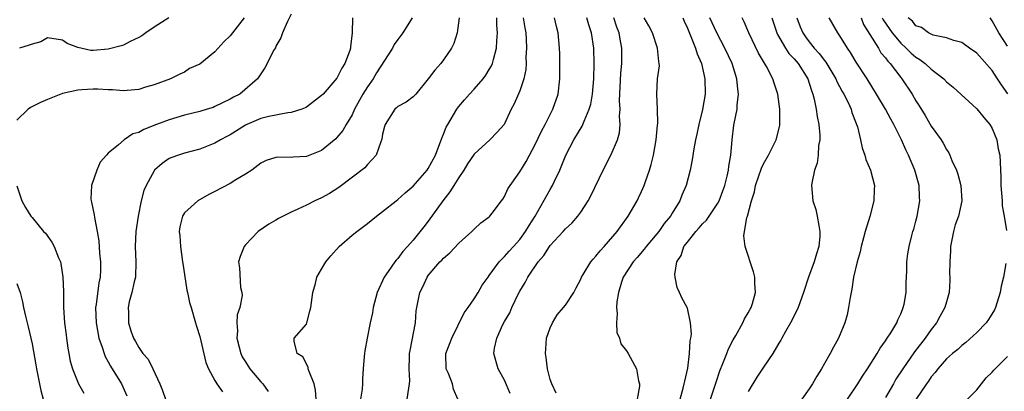
# Model space of a CAD drawing. Units: inches. Extents: x 2592000 to 2595000, y 1530000 to 1533000.
# Drawn here: x 2593071 to 2593201, y 1530224 to 1530273 of the extents above; entities that cross this region are included whole.
import ezdxf

# ---------------------------------------------------------------- set-up
doc = ezdxf.new("R2010")
doc.units = ezdxf.units.IN
doc.header["$MEASUREMENT"] = 0
doc.layers.add('LD25921530_2ft', color=123, linetype='Continuous')

msp = doc.modelspace()

# ---------------------------------------------------------------- linework, layer by layer
at = {"layer": 'LD25921530_2ft'}
for points, elevation in [([(2593107, 1530273.46), (2593106.51, 1530272.51), (2593105.86, 1530271), (2593105.66, 1530270.34), (2593105, 1530269.26), (2593104.93, 1530269.07), (2593104.69, 1530268.69), (2593103.86, 1530267), (2593103.55, 1530266.45), (2593103, 1530265.64), (2593102.77, 1530265.23), (2593102.58, 1530265), (2593100.26, 1530263), (2593099.42, 1530262.58), (2593099, 1530262.32), (2593097, 1530261.36), (2593096.75, 1530261.25), (2593095.96, 1530261), (2593095, 1530260.71), (2593093, 1530260.21), (2593091, 1530259.63), (2593089.31, 1530259), (2593087.65, 1530258.35), (2593087, 1530257.97), (2593086.24, 1530257.76), (2593085.1, 1530257), (2593084.34, 1530256.34), (2593083, 1530255.24), (2593082.77, 1530255), (2593081.95, 1530254.05), (2593081.48, 1530253), (2593080.8, 1530251), (2593080.72, 1530249.28), (2593080.75, 1530249), (2593080.81, 1530248.81), (2593081.15, 1530247.15), (2593081.17, 1530246.83), (2593081.55, 1530245), (2593081.76, 1530243.76), (2593081.84, 1530242.16), (2593081.96, 1530241), (2593081.97, 1530239.97), (2593081.93, 1530239), (2593081.77, 1530238.23), (2593081.4, 1530235.4), (2593081.32, 1530235), (2593081.39, 1530233), (2593081.77, 1530231), (2593082.2, 1530229.8), (2593082.44, 1530229), (2593082.59, 1530228.59), (2593083, 1530227.89), (2593083.31, 1530227.31), (2593084.73, 1530225), (2593085.45, 1530223.45)], 7812), ([(2593100.81, 1530273), (2593099.31, 1530271), (2593099, 1530270.63), (2593098.17, 1530269.83), (2593097, 1530268.54), (2593095, 1530266.91), (2593093.67, 1530266.33), (2593093, 1530265.88), (2593092.38, 1530265.62), (2593091.15, 1530265), (2593089, 1530264.2), (2593087.88, 1530263.88), (2593087, 1530263.59), (2593085.48, 1530263.48), (2593085, 1530263.41), (2593083.53, 1530263.53), (2593083, 1530263.53), (2593081.64, 1530263.64), (2593081, 1530263.63), (2593079.54, 1530263.54), (2593079, 1530263.49), (2593077, 1530263.05), (2593075, 1530262.28), (2593074.11, 1530261.89), (2593072.78, 1530261.22), (2593072.48, 1530261), (2593071, 1530259.55)], 7810), ([(2593090.96, 1530273), (2593089, 1530271.74), (2593087.92, 1530271), (2593087.39, 1530270.61), (2593087, 1530270.4), (2593085.86, 1530269.86), (2593085, 1530269.41), (2593084.69, 1530269.31), (2593083, 1530268.86), (2593081, 1530268.71), (2593080.7, 1530268.7), (2593079, 1530269.08), (2593077.61, 1530269.61), (2593077, 1530270.06), (2593075, 1530270.35), (2593074.15, 1530269.85), (2593073, 1530269.55), (2593072.62, 1530269.38), (2593071.34, 1530269)], 7808), ([(2593115.07, 1530273), (2593115, 1530271), (2593114.8, 1530269.2), (2593114.79, 1530269), (2593114.7, 1530268.7), (2593114.05, 1530267), (2593113.63, 1530266.37), (2593113, 1530265.06), (2593111.2, 1530263), (2593111, 1530262.79), (2593109, 1530261.29), (2593108.83, 1530261.17), (2593108.38, 1530261), (2593107, 1530260.56), (2593106.55, 1530260.55), (2593104.07, 1530260.07), (2593103, 1530259.79), (2593101.16, 1530259), (2593101, 1530258.92), (2593099, 1530257.66), (2593098.56, 1530257.44), (2593097.73, 1530257), (2593097, 1530256.54), (2593095, 1530255.76), (2593093, 1530255.24), (2593092.21, 1530255), (2593091.32, 1530254.68), (2593091, 1530254.53), (2593090.09, 1530253.91), (2593089.05, 1530253), (2593089, 1530252.94), (2593087.96, 1530251), (2593087.66, 1530250.34), (2593087.32, 1530249), (2593086.9, 1530247), (2593086.63, 1530245), (2593086.54, 1530243), (2593086.61, 1530241), (2593086.55, 1530239), (2593086.39, 1530238.39), (2593086.09, 1530237), (2593085.76, 1530235.76), (2593085.6, 1530235), (2593085.64, 1530234.36), (2593085.64, 1530233), (2593085.97, 1530231.97), (2593086.31, 1530231), (2593086.57, 1530230.57), (2593087, 1530229.76), (2593087.55, 1530229), (2593088.25, 1530228.25), (2593088.86, 1530227), (2593089.76, 1530225), (2593090.12, 1530224.12), (2593090.5, 1530223)], 7814), ([(2593122.86, 1530273), (2593121.64, 1530271), (2593121, 1530270.16), (2593120.53, 1530269.47), (2593120.31, 1530269), (2593118.22, 1530265.78), (2593117.76, 1530265), (2593117, 1530263.94), (2593116.42, 1530263), (2593115.33, 1530261), (2593115, 1530260.29), (2593114.2, 1530259), (2593113.77, 1530258.23), (2593113, 1530257.29), (2593112.86, 1530257.14), (2593111, 1530255.59), (2593109, 1530254.79), (2593107.27, 1530254.73), (2593107, 1530254.69), (2593105.27, 1530254.73), (2593105, 1530254.67), (2593103.72, 1530254.28), (2593103, 1530253.92), (2593101.82, 1530253), (2593101, 1530252.49), (2593099.74, 1530251.74), (2593099, 1530251.26), (2593097, 1530250.2), (2593096.18, 1530249.82), (2593094.74, 1530249), (2593093, 1530247.41), (2593092.73, 1530247), (2593092.39, 1530245.61), (2593092.32, 1530245), (2593092.41, 1530244.41), (2593092.47, 1530243), (2593092.75, 1530241), (2593092.77, 1530240.77), (2593093, 1530239.36), (2593093.31, 1530237.31), (2593093.41, 1530237), (2593093.66, 1530235.66), (2593093.88, 1530235), (2593094.44, 1530233), (2593094.59, 1530232.59), (2593095, 1530231.2), (2593095.81, 1530227.81), (2593096.16, 1530227), (2593097, 1530225.43), (2593097.24, 1530225), (2593097.97, 1530223.97)], 7816), ([(2593129.04, 1530273), (2593128.77, 1530271), (2593128.37, 1530269.63), (2593128.04, 1530269), (2593127, 1530267.46), (2593126.64, 1530267), (2593125.87, 1530266.13), (2593125, 1530264.98), (2593123.35, 1530263), (2593123, 1530262.63), (2593122.08, 1530261.92), (2593121, 1530261.37), (2593120.83, 1530261.17), (2593120.6, 1530261), (2593119.33, 1530259), (2593119.25, 1530258.75), (2593119, 1530257.73), (2593118.91, 1530257.09), (2593118.75, 1530256.75), (2593118.15, 1530255), (2593117, 1530253.75), (2593116.66, 1530253.34), (2593113.27, 1530250.73), (2593112.05, 1530249.95), (2593111, 1530249.38), (2593110.09, 1530249), (2593109, 1530248.44), (2593107.89, 1530247.89), (2593107, 1530247.5), (2593105.95, 1530247), (2593105.33, 1530246.67), (2593105, 1530246.47), (2593104.06, 1530245.94), (2593102.65, 1530245), (2593101, 1530243.24), (2593100.81, 1530243), (2593100.31, 1530241.69), (2593100.07, 1530241), (2593100.24, 1530240.23), (2593100.36, 1530237.64), (2593100.54, 1530237), (2593100.58, 1530236.58), (2593100.25, 1530235), (2593099.93, 1530234.07), (2593099.89, 1530233), (2593099.94, 1530231.94), (2593099.87, 1530231), (2593100.19, 1530229.81), (2593100.39, 1530229), (2593100.56, 1530228.56), (2593101, 1530227.9), (2593101.34, 1530227.34), (2593101.59, 1530227), (2593103, 1530225.29), (2593103.29, 1530225), (2593103.99, 1530223.99)], 7818), ([(2593110.3, 1530223), (2593110.2, 1530224.2), (2593110.04, 1530225), (2593109.36, 1530226.64), (2593109.25, 1530227), (2593109.21, 1530227.21), (2593108.55, 1530228.55), (2593107.77, 1530229), (2593107.39, 1530230.61), (2593107.41, 1530231), (2593109, 1530232.82), (2593109.06, 1530233), (2593109.47, 1530234.53), (2593109.57, 1530235), (2593109.68, 1530235.68), (2593109.85, 1530237), (2593110.18, 1530238.18), (2593110.38, 1530239), (2593111, 1530240.04), (2593111.55, 1530241), (2593112.22, 1530241.78), (2593113.3, 1530243), (2593115, 1530244.5), (2593115.6, 1530245), (2593117, 1530246.04), (2593118.19, 1530247), (2593119, 1530247.59), (2593120.76, 1530249), (2593121, 1530249.17), (2593121.96, 1530250.04), (2593123, 1530250.9), (2593124.85, 1530253), (2593125, 1530253.22), (2593125.95, 1530255), (2593126.78, 1530257.22), (2593127, 1530257.72), (2593127.36, 1530258.64), (2593127.54, 1530259), (2593128.75, 1530261), (2593128.85, 1530261.15), (2593129, 1530261.34), (2593129.77, 1530262.23), (2593130.39, 1530263), (2593131, 1530263.64), (2593132.21, 1530265), (2593132.54, 1530265.46), (2593133, 1530266.19), (2593133.31, 1530266.69), (2593133.43, 1530267), (2593133.54, 1530267.54), (2593133.93, 1530269), (2593133.98, 1530269.98), (2593134.08, 1530271), (2593134, 1530272), (2593133.98, 1530273)], 7820), ([(2593137.47, 1530273), (2593137.66, 1530271.66), (2593137.78, 1530271), (2593137.83, 1530270.17), (2593137.87, 1530269), (2593137.81, 1530267.81), (2593137.85, 1530267), (2593137.81, 1530266.19), (2593137.54, 1530265), (2593137, 1530263.43), (2593136.27, 1530261.73), (2593135.89, 1530261), (2593134.94, 1530259), (2593134.02, 1530257.98), (2593133.09, 1530257), (2593131, 1530255.1), (2593130.16, 1530253.84), (2593129.64, 1530253), (2593129, 1530252.06), (2593128.33, 1530251), (2593127.84, 1530250.16), (2593126.9, 1530249), (2593125, 1530246.35), (2593124.41, 1530245.59), (2593123, 1530243.84), (2593122.28, 1530243), (2593121.66, 1530242.34), (2593121, 1530241.46), (2593120.77, 1530241.23), (2593120.6, 1530241), (2593119.75, 1530239.75), (2593119.21, 1530239), (2593118.3, 1530237), (2593117.78, 1530235), (2593117.66, 1530234.34), (2593117.37, 1530233), (2593116.97, 1530231), (2593116.66, 1530229.34), (2593116.61, 1530229), (2593116.59, 1530228.59), (2593116.45, 1530227), (2593116.35, 1530225.65), (2593116.36, 1530225), (2593116.3, 1530224.3), (2593116.1, 1530223)], 7822), ([(2593122.24, 1530223), (2593122.43, 1530224.43), (2593122.55, 1530225), (2593122.58, 1530225.42), (2593122.49, 1530227), (2593122.53, 1530228.53), (2593122.55, 1530229), (2593122.6, 1530229.4), (2593123.3, 1530233), (2593123.42, 1530234.58), (2593123.88, 1530237), (2593124.27, 1530237.73), (2593124.84, 1530239), (2593125, 1530239.21), (2593126.53, 1530241), (2593126.77, 1530241.23), (2593127, 1530241.5), (2593127.82, 1530242.18), (2593129, 1530243.46), (2593130.73, 1530245), (2593131, 1530245.28), (2593131.89, 1530246.11), (2593133, 1530246.91), (2593133.09, 1530247), (2593133.4, 1530247.4), (2593134.62, 1530249), (2593134.77, 1530249.23), (2593135, 1530249.56), (2593135.45, 1530250.55), (2593137, 1530252.79), (2593137.83, 1530254.17), (2593138.26, 1530255), (2593139, 1530256.3), (2593139.87, 1530258.13), (2593140.34, 1530259), (2593141, 1530260.32), (2593141.36, 1530261), (2593142.04, 1530263), (2593142.28, 1530265), (2593142.28, 1530267), (2593142.26, 1530268.26), (2593142.22, 1530269), (2593142.05, 1530271), (2593141.83, 1530271.83), (2593141.57, 1530273)], 7824), ([(2593128.88, 1530223), (2593128.31, 1530224.31), (2593128.16, 1530225), (2593127.63, 1530226.37), (2593127.36, 1530227), (2593127.32, 1530229), (2593127.79, 1530230.21), (2593128.07, 1530231), (2593129.7, 1530234.3), (2593130.21, 1530235), (2593131, 1530236.16), (2593131.55, 1530237), (2593132.07, 1530237.93), (2593132.84, 1530239), (2593133, 1530239.2), (2593134.32, 1530241), (2593134.63, 1530241.37), (2593135, 1530241.69), (2593135.59, 1530242.41), (2593136.16, 1530243), (2593137, 1530243.95), (2593137.77, 1530245), (2593138.23, 1530245.77), (2593139.03, 1530247), (2593141, 1530250.49), (2593141.3, 1530251), (2593141.56, 1530251.56), (2593142.26, 1530253), (2593143.04, 1530255), (2593144.08, 1530257), (2593145.2, 1530258.8), (2593145.29, 1530259), (2593145.45, 1530259.45), (2593146.13, 1530261), (2593146.32, 1530261.68), (2593146.54, 1530263), (2593146.73, 1530265), (2593146.78, 1530267), (2593146.71, 1530269), (2593146.42, 1530271), (2593146.07, 1530272.07), (2593145.82, 1530273)], 7826), ([(2593135.74, 1530223.74), (2593135, 1530225.49), (2593134.18, 1530227), (2593133.62, 1530229), (2593133.7, 1530229.7), (2593133.98, 1530231), (2593134.8, 1530232.8), (2593135, 1530233.17), (2593135.69, 1530234.31), (2593135.97, 1530235), (2593136.84, 1530236.84), (2593137, 1530237.14), (2593137.71, 1530238.29), (2593138.05, 1530239), (2593139.42, 1530241), (2593140.16, 1530241.84), (2593140.89, 1530243), (2593141, 1530243.15), (2593142.71, 1530245), (2593143, 1530245.35), (2593143.87, 1530246.13), (2593144.62, 1530247), (2593145, 1530247.51), (2593145.98, 1530249), (2593146.35, 1530249.65), (2593147.93, 1530253), (2593149, 1530255.07), (2593149.82, 1530257), (2593150.1, 1530257.9), (2593150.18, 1530259), (2593150.1, 1530260.1), (2593150.18, 1530261), (2593150.11, 1530262.11), (2593150.27, 1530265.73), (2593150.39, 1530267), (2593150.39, 1530268.39), (2593150.38, 1530269), (2593150.17, 1530270.17), (2593150.03, 1530271), (2593149.76, 1530271.76), (2593149.35, 1530273)], 7828), ([(2593141.8, 1530223.8), (2593141.2, 1530225), (2593141, 1530225.57), (2593140.64, 1530227), (2593140.45, 1530228.45), (2593140.39, 1530229), (2593140.41, 1530229.59), (2593140.52, 1530231), (2593141, 1530232.36), (2593141.28, 1530233), (2593141.93, 1530234.07), (2593142.76, 1530235), (2593143, 1530235.34), (2593144.08, 1530237), (2593144.39, 1530237.61), (2593145, 1530238.71), (2593145.12, 1530239), (2593145.33, 1530239.33), (2593146.33, 1530241), (2593146.63, 1530241.37), (2593147, 1530241.73), (2593147.54, 1530242.46), (2593148.06, 1530243), (2593149.79, 1530245), (2593151.21, 1530247), (2593152.39, 1530249), (2593152.6, 1530249.4), (2593153, 1530250.2), (2593153.35, 1530251), (2593153.52, 1530251.52), (2593154.05, 1530253), (2593154.26, 1530253.74), (2593154.55, 1530255), (2593154.92, 1530257), (2593155.1, 1530258.9), (2593155.14, 1530259.14), (2593155.1, 1530261), (2593154.98, 1530263), (2593155.1, 1530265), (2593155.32, 1530266.68), (2593155.31, 1530267), (2593155.24, 1530267.24), (2593155.09, 1530269), (2593154.41, 1530271), (2593153.93, 1530271.93), (2593153.31, 1530273)], 7830), ([(2593158.39, 1530273), (2593158.56, 1530272.56), (2593159, 1530271.62), (2593159.17, 1530271.17), (2593159.45, 1530270.55), (2593160.08, 1530269), (2593160.28, 1530268.28), (2593160.85, 1530267), (2593161.31, 1530265), (2593161.33, 1530263), (2593160.98, 1530260.98), (2593160.49, 1530259), (2593160.25, 1530257.75), (2593160.07, 1530257), (2593159.83, 1530255.83), (2593159.65, 1530254.35), (2593159.36, 1530253), (2593158.84, 1530251), (2593158.28, 1530249.72), (2593158, 1530249), (2593157, 1530247.38), (2593156.78, 1530247), (2593155.97, 1530246.03), (2593155.27, 1530245), (2593155, 1530244.66), (2593153.58, 1530243), (2593153.35, 1530242.65), (2593152.41, 1530241.59), (2593151.87, 1530241), (2593150.58, 1530239), (2593150.36, 1530238.36), (2593149.94, 1530237), (2593149.74, 1530235.74), (2593149.68, 1530235), (2593149.77, 1530234.23), (2593149.69, 1530233), (2593149.74, 1530231.74), (2593150.08, 1530231), (2593150.27, 1530230.27), (2593151, 1530229.36), (2593151.22, 1530229), (2593152.32, 1530227), (2593152.6, 1530225.4), (2593152.72, 1530225), (2593152.71, 1530224.71), (2593152.42, 1530223)], 7832), ([(2593158.04, 1530223), (2593158.46, 1530224.46), (2593158.6, 1530225), (2593158.65, 1530225.35), (2593159.05, 1530227.05), (2593159.3, 1530229), (2593159.36, 1530230.65), (2593159.45, 1530231), (2593159.52, 1530231.52), (2593159.41, 1530233), (2593159, 1530234.93), (2593158.97, 1530235), (2593158.27, 1530236.27), (2593157.98, 1530237), (2593157.65, 1530237.65), (2593157.4, 1530239), (2593157.36, 1530239.36), (2593157.61, 1530241), (2593158.17, 1530241.83), (2593158.54, 1530243), (2593159, 1530243.6), (2593160.13, 1530245), (2593160.56, 1530245.44), (2593161, 1530245.97), (2593161.53, 1530246.47), (2593163, 1530248.7), (2593163.16, 1530249), (2593163.67, 1530250.33), (2593163.9, 1530251), (2593164.23, 1530252.23), (2593164.4, 1530253), (2593164.44, 1530253.56), (2593164.72, 1530255), (2593164.89, 1530257), (2593165.1, 1530258.9), (2593165.13, 1530259.13), (2593165.52, 1530261), (2593165.53, 1530261.54), (2593165.73, 1530263), (2593165.62, 1530263.62), (2593165.5, 1530265), (2593164.86, 1530267), (2593163.93, 1530269), (2593162.86, 1530271), (2593161.95, 1530273)], 7834), ([(2593161.79, 1530222.21), (2593162.57, 1530224.57), (2593162.76, 1530225.24), (2593163.27, 1530226.73), (2593163.67, 1530227.67), (2593164.18, 1530229), (2593164.39, 1530229.61), (2593165, 1530230.77), (2593165.35, 1530231.35), (2593166.29, 1530233), (2593166.48, 1530233.52), (2593167, 1530234.33), (2593167.22, 1530234.78), (2593167.36, 1530235), (2593167.54, 1530235.54), (2593167.92, 1530237), (2593167.84, 1530238.16), (2593167.84, 1530239), (2593167.7, 1530239.69), (2593166.57, 1530243), (2593166.41, 1530244.41), (2593166.81, 1530246.81), (2593166.88, 1530247), (2593167.4, 1530249), (2593167.81, 1530250.19), (2593167.95, 1530251), (2593168.73, 1530253.27), (2593169, 1530253.83), (2593169.65, 1530255), (2593170.64, 1530257), (2593171.13, 1530258.87), (2593171.15, 1530259), (2593171.13, 1530261), (2593170.85, 1530263), (2593170.4, 1530264.4), (2593170.23, 1530265), (2593169.39, 1530266.61), (2593168.34, 1530268.34), (2593167.07, 1530271), (2593166.45, 1530272.45), (2593166.17, 1530273)], 7836), ([(2593170.07, 1530273), (2593170.72, 1530271), (2593170.81, 1530270.81), (2593171.86, 1530269), (2593172.31, 1530268.31), (2593173, 1530267.6), (2593173.52, 1530267), (2593174.81, 1530265), (2593175, 1530264.44), (2593175.33, 1530263.33), (2593175.48, 1530263), (2593175.66, 1530262.34), (2593175.92, 1530261), (2593176.04, 1530260.04), (2593176.26, 1530259), (2593176.38, 1530257.62), (2593176.37, 1530257), (2593176.23, 1530256.23), (2593176.17, 1530255), (2593176.05, 1530253.95), (2593175.69, 1530253), (2593175.32, 1530251.32), (2593175.28, 1530251), (2593175.46, 1530249), (2593175.85, 1530247.85), (2593176.04, 1530247), (2593176.24, 1530245.76), (2593176.4, 1530245), (2593176.37, 1530244.37), (2593176.25, 1530243), (2593175.94, 1530242.06), (2593175.65, 1530241), (2593174.91, 1530239), (2593174.25, 1530237), (2593173.54, 1530235), (2593173.38, 1530234.62), (2593173, 1530233.95), (2593172.7, 1530233.3), (2593172.55, 1530233), (2593171.89, 1530231.89), (2593171.39, 1530231), (2593171.26, 1530230.74), (2593171, 1530230.33), (2593170.2, 1530229), (2593169, 1530227.2), (2593168.13, 1530225.87), (2593167, 1530224.01)], 7838), ([(2593173.38, 1530273), (2593173.82, 1530271.82), (2593174.15, 1530271), (2593174.5, 1530270.5), (2593175, 1530269.83), (2593175.66, 1530269), (2593176.31, 1530268.31), (2593177, 1530267.37), (2593177.18, 1530267.18), (2593178.49, 1530265), (2593178.63, 1530264.63), (2593179.33, 1530263.33), (2593179.52, 1530263), (2593180.04, 1530261.96), (2593180.48, 1530261), (2593180.59, 1530260.59), (2593181.14, 1530259.14), (2593181.21, 1530259), (2593181.32, 1530258.68), (2593181.72, 1530257), (2593181.93, 1530255.93), (2593182.27, 1530255), (2593182.43, 1530254.43), (2593183.03, 1530253), (2593183.55, 1530251), (2593183.52, 1530250.48), (2593183.49, 1530249), (2593182.96, 1530246.96), (2593182.34, 1530245), (2593182.13, 1530244.13), (2593181.81, 1530243), (2593181.67, 1530242.33), (2593181.29, 1530241), (2593180.82, 1530239), (2593180.59, 1530237.41), (2593180.48, 1530237), (2593180.35, 1530236.35), (2593180.16, 1530235), (2593179.95, 1530234.05), (2593179.65, 1530233), (2593178.82, 1530231), (2593178.16, 1530229.84), (2593177.74, 1530229), (2593177, 1530227.66), (2593176.62, 1530227), (2593175.97, 1530226.03), (2593175.41, 1530225), (2593175, 1530224.36), (2593174.02, 1530223)], 7840), ([(2593180.03, 1530223), (2593181.38, 1530225), (2593181.98, 1530226.02), (2593182.64, 1530227), (2593183.89, 1530229), (2593184.29, 1530229.71), (2593185, 1530230.65), (2593185.13, 1530230.87), (2593185.24, 1530231), (2593185.69, 1530231.69), (2593186.48, 1530233), (2593186.61, 1530233.39), (2593187, 1530234.17), (2593187.23, 1530234.77), (2593187.34, 1530235), (2593187.44, 1530235.44), (2593187.7, 1530237), (2593187.71, 1530238.29), (2593187.8, 1530239.8), (2593187.81, 1530241), (2593187.94, 1530242.06), (2593188.1, 1530243), (2593188.46, 1530244.46), (2593188.61, 1530245), (2593188.71, 1530245.29), (2593189, 1530246.35), (2593189.16, 1530247), (2593189.51, 1530249), (2593189.46, 1530249.46), (2593189.42, 1530251), (2593189.32, 1530251.32), (2593188.86, 1530253), (2593188.03, 1530255), (2593187.69, 1530255.69), (2593187.11, 1530257), (2593186.09, 1530259), (2593185.7, 1530259.7), (2593185.01, 1530261), (2593183.84, 1530263), (2593182.59, 1530265), (2593181.17, 1530267.17), (2593180.43, 1530268.43), (2593180, 1530269), (2593179, 1530270.63), (2593178.74, 1530271), (2593177.6, 1530273)], 7842), ([(2593181.8, 1530273), (2593182.13, 1530272.13), (2593184.08, 1530269), (2593184.41, 1530268.41), (2593185, 1530267.73), (2593185.3, 1530267.3), (2593185.6, 1530267), (2593187, 1530265.17), (2593187.15, 1530265), (2593188.49, 1530263), (2593189, 1530262.12), (2593189.44, 1530261.44), (2593190.19, 1530260.19), (2593191, 1530258.8), (2593192.29, 1530257), (2593192.57, 1530256.57), (2593193, 1530255.74), (2593193.31, 1530255.31), (2593193.46, 1530255), (2593193.73, 1530254.27), (2593194.3, 1530253), (2593194.48, 1530252.48), (2593194.89, 1530251), (2593195.04, 1530249), (2593194.58, 1530247), (2593194.16, 1530245.84), (2593193.92, 1530245), (2593193.54, 1530243), (2593193.54, 1530242.46), (2593193.43, 1530241), (2593193.41, 1530239.41), (2593193.44, 1530239), (2593193.44, 1530238.56), (2593193.34, 1530237), (2593193, 1530235.77), (2593192.81, 1530235), (2593192.15, 1530233.85), (2593191.7, 1530233), (2593191, 1530232.15), (2593190.19, 1530231), (2593188.8, 1530229.2), (2593187.27, 1530227), (2593186.38, 1530225.62), (2593186.04, 1530225), (2593185, 1530223.22)], 7844), ([(2593184.56, 1530273), (2593184.7, 1530272.7), (2593185.88, 1530271), (2593187, 1530269.65), (2593187.73, 1530269), (2593188.37, 1530268.37), (2593189, 1530267.83), (2593189.52, 1530267.52), (2593190.2, 1530267), (2593191, 1530266.26), (2593192.65, 1530265), (2593193, 1530264.61), (2593193.89, 1530263.89), (2593197, 1530261.06), (2593197.92, 1530259.92), (2593198.7, 1530259), (2593199, 1530258.49), (2593199.6, 1530257), (2593199.8, 1530255.8), (2593200, 1530255), (2593200.15, 1530252.15), (2593200.15, 1530251), (2593200.31, 1530249), (2593200.33, 1530248.33), (2593200.59, 1530247), (2593200.88, 1530245.12)], 7846), ([(2593201.04, 1530263.04), (2593200.21, 1530264.21), (2593199.71, 1530265), (2593199, 1530266.06), (2593197, 1530268.34), (2593196.01, 1530269), (2593195, 1530269.73), (2593193.98, 1530270.02), (2593193, 1530270.38), (2593191.28, 1530270.72), (2593191, 1530270.83), (2593190.9, 1530270.9), (2593190.66, 1530271), (2593189.71, 1530271.71), (2593189, 1530271.95), (2593188.53, 1530272.53), (2593187.96, 1530273)], 7848), ([(2593201, 1530269.27), (2593199.87, 1530271), (2593199, 1530272.6), (2593198.74, 1530273)], 7850), ([(2593071, 1530250.95), (2593071.67, 1530249), (2593072.14, 1530248.14), (2593072.84, 1530247), (2593073, 1530246.82), (2593074.5, 1530245), (2593074.75, 1530244.75), (2593075.6, 1530243.6), (2593075.89, 1530243), (2593076.46, 1530241.54), (2593076.71, 1530241), (2593076.77, 1530240.77), (2593077.05, 1530239), (2593077.11, 1530237.11), (2593077.12, 1530235), (2593077.27, 1530233), (2593077.45, 1530231.45), (2593077.53, 1530231), (2593077.68, 1530229.68), (2593077.84, 1530229), (2593078, 1530228), (2593078.3, 1530227), (2593079, 1530225.22), (2593079.1, 1530225), (2593079.78, 1530223.78)], 7810), ([(2593200.8, 1530240.8), (2593200.51, 1530239), (2593200.18, 1530237.82), (2593200.07, 1530237), (2593199.42, 1530235), (2593199.29, 1530234.71), (2593198.54, 1530233.46), (2593198.21, 1530233), (2593197, 1530231.76), (2593195.56, 1530230.44), (2593195, 1530230.03), (2593194.48, 1530229.52), (2593193.79, 1530229), (2593193, 1530228.29), (2593191.89, 1530227), (2593191.52, 1530226.48), (2593191, 1530225.91), (2593190.65, 1530225.35), (2593190.39, 1530225), (2593189, 1530222.95)], 7846), ([(2593071, 1530238.15), (2593071.42, 1530237), (2593071.75, 1530235.75), (2593071.87, 1530235), (2593072.12, 1530233.88), (2593072.33, 1530233), (2593072.49, 1530232.49), (2593073, 1530230.27), (2593073.5, 1530227.5), (2593073.56, 1530227), (2593073.96, 1530225), (2593074.15, 1530224.15), (2593074.44, 1530223)], 7808), ([(2593195.39, 1530222.61), (2593197, 1530224.24), (2593197.61, 1530225), (2593198.21, 1530225.79), (2593199, 1530226.55), (2593199.2, 1530226.8), (2593201, 1530228.6)], 7848)]:
    msp.add_lwpolyline(points, dxfattribs=dict(at, elevation=elevation))

doc.saveas('drawing.dxf')
